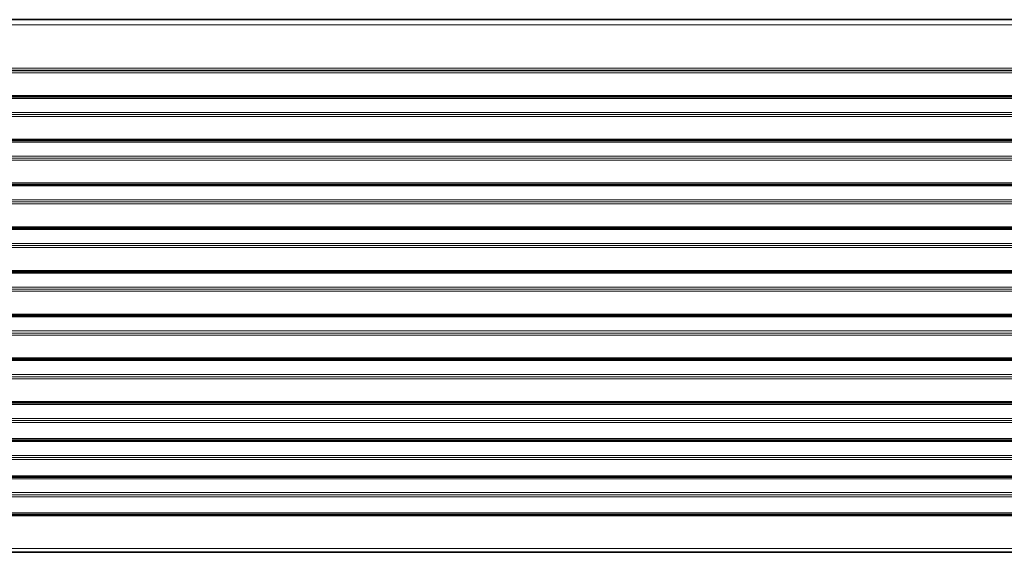
# Model space of a CAD drawing. Extents: x -199 to 2746, y -64 to 1181.
# Drawn here: x 319 to 430, y 119 to 179 of the extents above; entities that cross this region are included whole.
import ezdxf

# ---------------------------------------------------------------- set-up
doc = ezdxf.new("R2010")
doc.units = 0

msp = doc.modelspace()

# ---------------------------------------------------------------- linework, layer by layer
at = {"color": 7, "lineweight": 35}
for p, q in [((234.08, 178.79), (956.08, 178.79)), ((234.08, 170.08), (956.08, 170.08)), ((234.08, 165.16), (956.08, 165.16)), ((234.08, 160.23), (956.08, 160.23)), ((234.08, 155.31), (956.08, 155.31)), ((234.08, 150.38), (956.08, 150.38)), ((234.08, 145.46), (956.08, 145.46)), ((234.08, 140.54), (956.08, 140.54)), ((234.08, 135.61), (956.08, 135.61)), ((234.08, 131.43), (956.08, 131.43)), ((234.08, 127.24), (956.08, 127.24)), ((234.08, 123.06), (956.09, 123.06)), ((234.08, 118.79), (956.08, 118.79))]:
    msp.add_line(p, q, dxfattribs=at)
at = {"color": 7, "lineweight": 13}
for p, q in [((234.08, 178.2), (956.08, 178.2)), ((234.08, 173.32), (956.08, 173.32)), ((234.08, 173.09), (956.08, 173.09)), ((234.08, 173.04), (956.08, 173.04)), ((234.08, 172.81), (956.08, 172.81)), ((234.08, 170.24), (956.08, 170.24)), ((234.08, 169.92), (956.08, 169.92)), ((234.08, 168.34), (956.08, 168.34)), ((234.08, 168.11), (956.08, 168.11)), ((234.08, 167.88), (956.08, 167.88)), ((234.08, 165.32), (956.08, 165.32)), ((234.08, 165), (956.08, 165)), ((234.08, 163.42), (956.08, 163.42)), ((234.08, 163.19), (956.08, 163.19)), ((234.08, 162.96), (956.08, 162.96)), ((234.08, 160.4), (956.08, 160.4)), ((234.08, 160.07), (956.08, 160.07)), ((234.08, 158.5), (956.08, 158.5)), ((234.08, 158.27), (956.08, 158.27)), ((234.08, 158.03), (956.08, 158.03)), ((234.08, 155.47), (956.08, 155.47)), ((234.08, 155.15), (956.08, 155.15)), ((234.08, 153.57), (956.08, 153.57)), ((234.08, 153.34), (956.08, 153.34)), ((234.08, 153.11), (956.08, 153.11)), ((234.08, 150.55), (956.08, 150.55)), ((234.08, 150.22), (956.08, 150.22)), ((234.08, 148.65), (956.08, 148.65)), ((234.08, 148.42), (956.08, 148.42)), ((234.08, 148.19), (956.08, 148.19)), ((234.08, 145.62), (956.08, 145.62)), ((234.08, 145.3), (956.08, 145.3)), ((234.08, 143.72), (956.08, 143.72)), ((234.08, 143.49), (956.08, 143.49)), ((234.08, 143.26), (956.08, 143.26)), ((234.08, 140.7), (956.08, 140.7)), ((234.08, 140.38), (956.08, 140.38)), ((234.08, 138.8), (956.08, 138.8)), ((234.08, 138.57), (956.08, 138.57)), ((234.08, 138.34), (956.08, 138.34)), ((234.08, 135.78), (956.08, 135.78)), ((234.08, 135.45), (956.08, 135.45)), ((234.08, 133.88), (956.08, 133.88)), ((234.08, 133.64), (956.08, 133.64)), ((234.08, 133.41), (956.08, 133.41)), ((234.08, 131.59), (956.08, 131.59)), ((234.08, 131.27), (956.08, 131.27)), ((234.08, 129.69), (956.08, 129.69)), ((234.08, 129.46), (956.08, 129.46)), ((234.08, 129.23), (956.08, 129.23)), ((234.08, 127.41), (956.08, 127.41)), ((234.08, 127.08), (956.08, 127.08)), ((234.08, 125.51), (956.08, 125.51)), ((234.08, 125.27), (956.08, 125.27)), ((234.08, 125.04), (956.08, 125.04)), ((234.08, 123.22), (956.08, 123.22)), ((234.08, 122.9), (956.08, 122.9)), ((234.08, 119.2), (956.08, 119.2))]:
    msp.add_line(p, q, dxfattribs=at)

doc.saveas('drawing.dxf')
